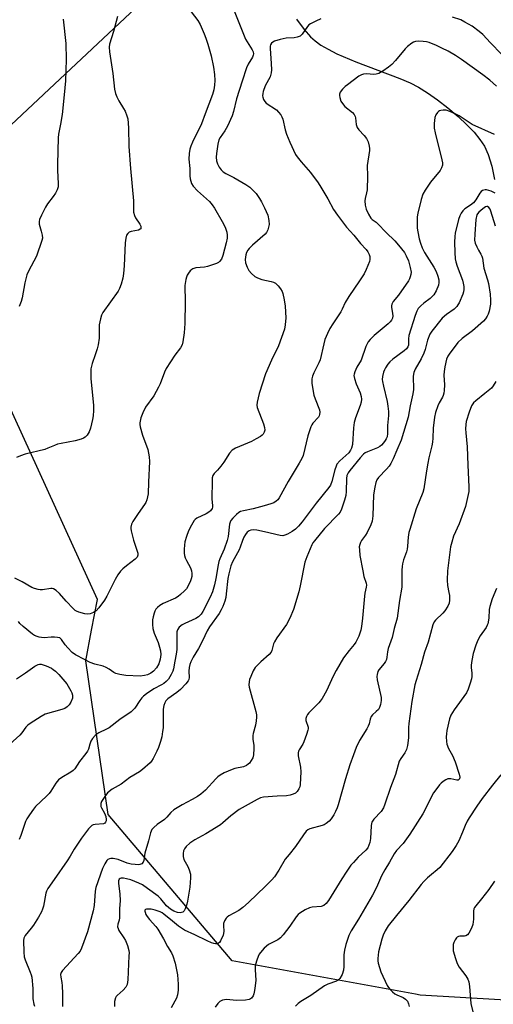
# Model space of a CAD drawing. Units: inches. Extents: x 1333761 to 1339761, y 517446 to 521446.
# Drawn here: x 1335724 to 1335899, y 520530 to 520894 of the extents above; entities that cross this region are included whole.
import ezdxf

# ---------------------------------------------------------------- set-up
doc = ezdxf.new("R2010")
doc.units = ezdxf.units.IN
doc.header["$MEASUREMENT"] = 0
for name, color, linetype in [('HYDRO-Single Line Stream', 4, 'Continuous'), ('NTRL-Trees', 3, 'Continuous'), ('Undefined', 1, 'Continuous')]:
    doc.layers.add(name, color=color, linetype=linetype)

msp = doc.modelspace()

# ---------------------------------------------------------------- linework, layer by layer
at = {"layer": 'HYDRO-Single Line Stream'}
msp.add_lwpolyline([(1335826.21, 520894.68), (1335828.98, 520890.81), (1335831.31, 520888.12), (1335833.09, 520886.55), (1335835.2, 520885.05), (1335837.87, 520883.47), (1335841.16, 520881.82), (1335848.1, 520878.88), (1335864.4, 520872.7), (1335868.22, 520871.04), (1335871.29, 520869.48), (1335874.66, 520867.4), (1335878.38, 520864.8), (1335882.24, 520861.82), (1335886.05, 520858.58), (1335889.28, 520855.53), (1335891.89, 520852.8), (1335894.08, 520850.14), (1335895.76, 520847.63), (1335897.15, 520844.56), (1335898.44, 520840.18), (1335899.5, 520835.26)], dxfattribs=at)
at = {"layer": 'NTRL-Trees'}
msp.add_lwpolyline([(1335993.96, 520519.15), (1335985.63, 520531.65), (1335943.89, 520529.32), (1335871.93, 520533.54), (1335870.17, 520533.86), (1335802.3, 520546.23), (1335756.46, 520600.4), (1335748.13, 520657.17), (1335750.32, 520668.57), (1335752.49, 520679.87), (1335702.96, 520788.25), (1335710.47, 520846.18), (1335850.68, 520977.73)], dxfattribs=at)
at = {"layer": 'Undefined'}
for points, elevation in [([(1335785.56, 520899.44), (1335789.6, 520894.12), (1335790.47, 520892.62), (1335791.97, 520889.16), (1335792.61, 520887.56), (1335793.32, 520885.43), (1335794.54, 520881.11), (1335795.42, 520876.8), (1335795.83, 520874.18), (1335795.92, 520871.91), (1335795.88, 520870.21), (1335795.56, 520868.46), (1335795.09, 520866.75), (1335792.31, 520859.54), (1335791.06, 520855.95), (1335787.7, 520849.08), (1335787.06, 520847.58), (1335786.72, 520846.56), (1335786.46, 520844.86), (1335786.36, 520842.83), (1335786.67, 520839.33), (1335786.7, 520836.71), (1335786.83, 520835.55), (1335787.33, 520833.84), (1335787.92, 520832.85), (1335789.56, 520831.16), (1335793.91, 520827.1), (1335795.01, 520825.87), (1335795.84, 520824.69), (1335798.71, 520819.78), (1335799.72, 520817.67), (1335800.37, 520815.77), (1335800.48, 520814.66), (1335800.47, 520813.54), (1335800.2, 520811.84), (1335798.92, 520807.15), (1335798.37, 520805.85), (1335797.7, 520804.94), (1335797.27, 520804.6), (1335796.52, 520804.23), (1335793.23, 520803.15), (1335792.1, 520802.92), (1335788.91, 520802.57), (1335787.86, 520802.28), (1335787.43, 520802.04), (1335786.84, 520801.5), (1335786.18, 520800.63), (1335785.75, 520799.92), (1335785.44, 520799.14), (1335785.23, 520798.3), (1335784.86, 520796.02), (1335785.02, 520790), (1335784.86, 520782.01), (1335784.55, 520778.51), (1335784.11, 520775.26), (1335783.86, 520774.12), (1335783.27, 520772.96), (1335781.09, 520770.32), (1335777.88, 520765.36), (1335777.28, 520764.05), (1335775.65, 520759.73), (1335775.05, 520758.4), (1335773.34, 520755.31), (1335770.3, 520751.1), (1335769.26, 520748.94), (1335768.58, 520747.07), (1335768.23, 520745.22), (1335768.21, 520744.69), (1335768.33, 520743.83), (1335769.2, 520740.72), (1335771.2, 520735.34), (1335771.65, 520732.74), (1335771.73, 520730.97), (1335771.33, 520723.33), (1335771.23, 520718.99), (1335771.06, 520717.89), (1335770.79, 520716.82), (1335770.41, 520715.79), (1335769.97, 520715.03), (1335767.55, 520711.67), (1335765.64, 520708.76), (1335765.11, 520707.74), (1335764.81, 520706.67), (1335764.81, 520706.11), (1335764.95, 520705.25), (1335765.82, 520701.82), (1335767.4, 520697.02), (1335767.41, 520696.24), (1335767.15, 520695.57), (1335766.43, 520694.8), (1335763.2, 520692.37), (1335761.87, 520691.24), (1335761.08, 520690.41), (1335760.08, 520689), (1335759.02, 520687.28), (1335756.01, 520681.09), (1335755.09, 520679.59), (1335752.97, 520676.81), (1335752.01, 520675.74), (1335751.08, 520675.08), (1335749.76, 520674.53), (1335748.94, 520674.42), (1335747.81, 520674.6), (1335745.56, 520675.24), (1335744.77, 520675.57), (1335744.29, 520675.86), (1335743.45, 520676.6), (1335740.89, 520679.22), (1335738.4, 520682.13), (1335737.16, 520683.22), (1335736.27, 520683.78), (1335735.78, 520683.91), (1335735.26, 520683.93), (1335732.17, 520683.47), (1335731.34, 520683.46), (1335730.55, 520683.58), (1335729.25, 520683.93), (1335728.19, 520684.36), (1335724.6, 520686.42), (1335721.97, 520687.73)], 384), ([(1335802.82, 520898.3), (1335807.31, 520887.19), (1335807.86, 520886.18), (1335809.81, 520883.28), (1335810.13, 520882.54), (1335810.24, 520881.82), (1335810.17, 520881.3), (1335809.91, 520880.55), (1335808.27, 520877.98), (1335807.66, 520876.66), (1335806.08, 520871.65), (1335803.91, 520865.19), (1335802.85, 520860.49), (1335802.3, 520858.83), (1335800.62, 520855.03), (1335799.6, 520853.36), (1335797.87, 520850.87), (1335797.44, 520849.98), (1335797.02, 520848.34), (1335796.54, 520844.91), (1335796.46, 520843.5), (1335796.61, 520842.16), (1335796.94, 520841.11), (1335797.56, 520839.89), (1335798.3, 520838.84), (1335799.09, 520838.09), (1335800.07, 520837.5), (1335802.92, 520836.06), (1335807.43, 520833.39), (1335808.88, 520832.43), (1335809.9, 520831.51), (1335811.19, 520830.1), (1335812.49, 520828.29), (1335813.22, 520827.08), (1335814.36, 520824.76), (1335815.51, 520822.12), (1335815.95, 520820.13), (1335816, 520818.7), (1335815.53, 520816.71), (1335815.06, 520815.67), (1335814.54, 520815.02), (1335809.88, 520810.98), (1335808.66, 520809.8), (1335808.13, 520809.17), (1335807.63, 520808.25), (1335807.39, 520807.45), (1335807.23, 520805.68), (1335807.34, 520804.51), (1335807.91, 520802.86), (1335808.57, 520801.57), (1335809.47, 520800.51), (1335810.72, 520799.41), (1335811.73, 520798.87), (1335813.4, 520798.29), (1335816.81, 520797.6), (1335817.62, 520797.34), (1335818.37, 520796.93), (1335819.45, 520795.95), (1335820.31, 520794.82), (1335820.82, 520793.84), (1335821.11, 520793.06), (1335821.64, 520790.81), (1335821.94, 520788.49), (1335822.21, 520784.08), (1335822.02, 520781.56), (1335821.7, 520779.87), (1335819.54, 520773.7), (1335816.97, 520768.41), (1335814.71, 520763.4), (1335812.41, 520756.17), (1335811.59, 520752.87), (1335811.5, 520751.77), (1335811.65, 520750.94), (1335813.92, 520744.93), (1335814.33, 520743.58), (1335814.42, 520742.53), (1335814.22, 520741.79), (1335813.83, 520741.11), (1335813.47, 520740.72), (1335812.79, 520740.2), (1335811.3, 520739.31), (1335809.48, 520738.39), (1335803.6, 520735.83), (1335802.39, 520735.11), (1335801.43, 520734), (1335799.23, 520730.68), (1335798.19, 520729.27), (1335796.89, 520727.69), (1335795.71, 520726.48), (1335795.21, 520725.74), (1335795, 520724.92), (1335794.93, 520723.75), (1335794.87, 520717.18), (1335795.09, 520714.55), (1335795.06, 520714.02), (1335794.91, 520713.55), (1335794.36, 520712.72), (1335793.73, 520712.19), (1335792.71, 520711.6), (1335789.31, 520709.98), (1335788.63, 520709.49), (1335788.27, 520709.09), (1335787.25, 520707.41), (1335786.24, 520705.35), (1335785.42, 520703.15), (1335784.9, 520701.18), (1335784.73, 520700.01), (1335784.65, 520698.52), (1335784.65, 520697.03), (1335784.76, 520696.16), (1335785, 520695.34), (1335785.43, 520694.28), (1335786.98, 520691.59), (1335787.26, 520690.55), (1335787.37, 520689.46), (1335787.37, 520688.36), (1335787.23, 520687.55), (1335786.93, 520686.74), (1335786.04, 520684.89), (1335785.43, 520683.9), (1335784.69, 520683.07), (1335783.24, 520681.72), (1335782.37, 520681), (1335781.37, 520680.4), (1335776.88, 520678.4), (1335775.64, 520677.72), (1335774.74, 520676.96), (1335774.15, 520676.31), (1335773.75, 520675.6), (1335773.47, 520674.83), (1335773.11, 520673.49), (1335772.93, 520672.38), (1335772.92, 520670.62), (1335773.04, 520669.16), (1335773.48, 520667.41), (1335774.96, 520663.94), (1335775.52, 520662.31), (1335775.86, 520660.92), (1335775.95, 520659.48), (1335775.71, 520657.76), (1335775.18, 520656.14), (1335774.39, 520654.66), (1335773.21, 520653.35), (1335772.25, 520652.66), (1335771.02, 520652.06), (1335769.95, 520651.75), (1335768.26, 520651.51), (1335763, 520651.73), (1335760.73, 520652.13), (1335759.35, 520652.52), (1335758.61, 520652.89), (1335756.81, 520654.16), (1335755.7, 520654.79), (1335754.63, 520655.2), (1335751.53, 520655.99), (1335749.75, 520656.6), (1335747.66, 520657.63), (1335744.33, 520659.42), (1335743.18, 520660.32), (1335741.51, 520662.03), (1335740.55, 520663.16), (1335739.21, 520665.14), (1335738.55, 520665.67), (1335737.76, 520665.89), (1335736.6, 520665.97), (1335735.4, 520665.94), (1335732.82, 520665.72), (1335731.75, 520665.77), (1335730.97, 520665.91), (1335730.19, 520666.17), (1335729.18, 520666.62), (1335728.44, 520667.05), (1335724.98, 520669.84), (1335723.72, 520671.07), (1335723.25, 520671.8)], 382), ([(1335759.88, 520895.57), (1335758.47, 520890.09), (1335757, 520885.39), (1335756.87, 520884.31), (1335756.96, 520882.55), (1335758.17, 520874.48), (1335758.85, 520868.73), (1335759.14, 520867.11), (1335759.62, 520865.89), (1335760.37, 520864.39), (1335762.14, 520861.55), (1335762.7, 520860.52), (1335763.42, 520858.9), (1335763.71, 520857.8), (1335764, 520854.47), (1335764.12, 520847.54), (1335764.69, 520839.31), (1335765.85, 520827.4), (1335765.83, 520823.24), (1335766.17, 520821.92), (1335766.58, 520821.17), (1335768.19, 520818.72), (1335768.53, 520817.99), (1335768.6, 520817.38), (1335768.49, 520817.07), (1335768.36, 520816.92), (1335767.73, 520816.6), (1335765.02, 520816.06), (1335764.29, 520815.78), (1335763.69, 520815.3), (1335763.27, 520814.66), (1335762.98, 520813.56), (1335762.77, 520811.81), (1335762.37, 520803.36), (1335762.11, 520800.49), (1335761.84, 520798.8), (1335761.21, 520796.61), (1335760.66, 520795), (1335760.15, 520793.98), (1335754.5, 520786.08), (1335753.97, 520785.08), (1335753.57, 520783.74), (1335753.17, 520781.53), (1335753.12, 520776.63), (1335752.77, 520774.07), (1335752.42, 520772.67), (1335751.59, 520770.46), (1335750.52, 520767.17), (1335750.07, 520765.23), (1335750.01, 520763.84), (1335750.07, 520761.64), (1335751.01, 520751.64), (1335751.08, 520749.77), (1335750.93, 520747.86), (1335750.72, 520746.48), (1335749.9, 520743.28), (1335749.4, 520741.88), (1335748.69, 520740.75), (1335747.97, 520739.97), (1335747.29, 520739.53), (1335746.5, 520739.2), (1335744.27, 520738.55), (1335739.1, 520737.65), (1335737.69, 520737.33), (1335736.56, 520736.92), (1335734.17, 520735.83), (1335733.06, 520735.43), (1335725.78, 520733.62), (1335723.98, 520733.09), (1335722.57, 520732.38)], 386), ([(1335835.16, 520894.78), (1335833.3, 520893.92), (1335831.38, 520892.9), (1335830.8, 520892.47), (1335830.24, 520891.92), (1335828.3, 520889.1), (1335827.94, 520888.7), (1335827.5, 520888.38), (1335826.45, 520887.97), (1335825.32, 520887.72), (1335822.37, 520887.58), (1335820.09, 520887.13), (1335818.06, 520886.52), (1335817.38, 520886.14), (1335816.98, 520885.8), (1335816.58, 520885.17), (1335816.47, 520884.65), (1335816.43, 520883.8), (1335816.81, 520878.19), (1335816.88, 520875.91), (1335816.8, 520874.81), (1335816.41, 520873.31), (1335814.62, 520870), (1335813.88, 520867.89), (1335813.68, 520867.08), (1335813.61, 520866.28), (1335813.7, 520865.73), (1335813.98, 520864.94), (1335814.4, 520864.2), (1335814.96, 520863.6), (1335818.74, 520861.03), (1335819.57, 520860.27), (1335820.39, 520859.2), (1335820.78, 520858.5), (1335821.09, 520857.66), (1335821.96, 520853.65), (1335822.5, 520852.02), (1335823.7, 520849.1), (1335825.8, 520844.6), (1335826.47, 520843.63), (1335827.93, 520841.78), (1335831.38, 520837.91), (1335834.15, 520834.11), (1335835.23, 520832.42), (1335837.72, 520828.18), (1335839.91, 520824.19), (1335841.37, 520822.06), (1335844.72, 520817.63), (1335847.43, 520814.75), (1335849.92, 520811.6), (1335851.92, 520809.41), (1335852.57, 520808.55), (1335853.09, 520807.58), (1335853.3, 520806.81), (1335853.34, 520805.74), (1335853.14, 520804.92), (1335851.96, 520801.96), (1335851.2, 520800.4), (1335849.48, 520797.76), (1335845.52, 520792.06), (1335844.25, 520789.75), (1335843.12, 520787.34), (1335842.56, 520786.33), (1335841.65, 520784.87), (1335839.6, 520781.95), (1335838.55, 520780.14), (1335837.59, 520778.29), (1335836.72, 520776.08), (1335836.27, 520774.52), (1335834.96, 520768.51), (1335834.5, 520767.43), (1335832.56, 520763.78), (1335832.05, 520762.52), (1335831.8, 520761.49), (1335831.8, 520760.64), (1335831.9, 520759.78), (1335832.64, 520755.47), (1335833.06, 520754.1), (1335834.68, 520750.08), (1335834.81, 520749.25), (1335834.73, 520748.4), (1335834.57, 520747.86), (1335834.32, 520747.37), (1335832.25, 520745.12), (1335831.86, 520744.53), (1335831.48, 520743.75), (1335830.33, 520740.47), (1335828.6, 520733.21), (1335828.17, 520732.11), (1335827.2, 520730.32), (1335823.08, 520723.61), (1335819.76, 520717.49), (1335819.25, 520716.81), (1335818.66, 520716.24), (1335817.77, 520715.64), (1335816.69, 520715.24), (1335814.15, 520714.58), (1335810.16, 520713.38), (1335806.5, 520712.71), (1335805.47, 520712.4), (1335804.85, 520712.08), (1335803.98, 520711.39), (1335802.59, 520709.99), (1335801.91, 520709.11), (1335801.6, 520708.5), (1335801.38, 520707.71), (1335800.83, 520703.24), (1335800.52, 520701.67), (1335799.39, 520698.52), (1335797.77, 520694.98), (1335797.42, 520694), (1335797.14, 520692.75), (1335796.3, 520687.68), (1335795.81, 520685.35), (1335795.08, 520682.76), (1335794.24, 520680.75), (1335791.5, 520675.48), (1335790.9, 520674.52), (1335790.39, 520673.91), (1335789.87, 520673.47), (1335788.92, 520672.91), (1335784.87, 520671.06), (1335783.9, 520670.53), (1335782.78, 520669.6), (1335782.11, 520668.71), (1335781.9, 520667.92), (1335781.83, 520667.06), (1335781.84, 520661.41), (1335781.69, 520659.65), (1335781.14, 520657.11), (1335780.67, 520654.24), (1335780.45, 520653.4), (1335779.83, 520652.12), (1335778.75, 520650.43), (1335777.96, 520649.57), (1335777.06, 520648.83), (1335776.21, 520648.29), (1335773.36, 520646.81), (1335770.67, 520644.98), (1335769.5, 520644.09), (1335768.89, 520643.46), (1335768.18, 520642.52), (1335766.36, 520639.63), (1335764.98, 520638.34), (1335760.74, 520635.47), (1335756.81, 520632.46), (1335755.82, 520631.9), (1335752.98, 520630.56), (1335752.26, 520630.11), (1335751.59, 520629.58), (1335750.64, 520628.45), (1335750.07, 520627.45), (1335749.66, 520626.4), (1335749.18, 520624.52), (1335748.84, 520623.76), (1335748.21, 520622.85), (1335745.88, 520619.94), (1335744.06, 520617.24), (1335743.5, 520616.67), (1335742.64, 520616.01), (1335739.26, 520614.06), (1335738.1, 520613.2), (1335737.07, 520611.92), (1335735.27, 520608.98), (1335734.64, 520608.13), (1335733.68, 520607.13), (1335729.52, 520603.26), (1335728.79, 520602.35), (1335727.29, 520600.19), (1335726.33, 520598.72), (1335725.8, 520597.71), (1335724.14, 520592.59), (1335723.47, 520591.03)], 380), ([(1335739.77, 520894.63), (1335740.8, 520885.58), (1335740.95, 520879.72), (1335740.66, 520871.84), (1335740.22, 520866.6), (1335739.38, 520859.39), (1335738.8, 520855.76), (1335738.11, 520852.13), (1335737.95, 520850.68), (1335737.66, 520840.98), (1335737.7, 520838.6), (1335737.94, 520833.81), (1335737.9, 520832.64), (1335737.58, 520831.53), (1335736.91, 520830.2), (1335736.13, 520828.97), (1335734.06, 520826.25), (1335733.27, 520825.06), (1335731.76, 520822.15), (1335731.06, 520820.53), (1335730.91, 520819.77), (1335730.92, 520818.79), (1335731.68, 520816.17), (1335732.01, 520814.72), (1335732.1, 520813.57), (1335731.95, 520812.73), (1335729.88, 520806.93), (1335726.96, 520801.38), (1335726.37, 520800.04), (1335725.56, 520797.06), (1335724.58, 520791.55), (1335724.25, 520790.15), (1335723.57, 520788.34)], 388), ([(1335906.12, 520877.47), (1335898, 520885.83), (1335895.11, 520888.98), (1335893.85, 520890.12), (1335891.24, 520892.01), (1335888.55, 520893.56), (1335887, 520894.33), (1335883.95, 520895.42)], 380), ([(1335900.23, 520869.77), (1335897.69, 520872.06), (1335895.14, 520874.04), (1335887.25, 520879.71), (1335885.09, 520881.16), (1335882.31, 520882.73), (1335880.03, 520883.89), (1335877.97, 520884.86), (1335875.34, 520885.95), (1335874.25, 520886.26), (1335873.11, 520886.41), (1335871.38, 520886.5), (1335870.27, 520886.39), (1335869.53, 520886.09), (1335868.81, 520885.69), (1335867.24, 520884.55), (1335866.42, 520883.7), (1335862.81, 520879.35), (1335861.42, 520877.8), (1335860.28, 520876.82), (1335858.14, 520875.33), (1335856.65, 520874.48), (1335855.63, 520874.22), (1335854.84, 520874.19), (1335852.12, 520874.44), (1335851.03, 520874.33), (1335850.26, 520874.08), (1335849.28, 520873.48), (1335845.07, 520870.38), (1335844.18, 520869.66), (1335843.19, 520868.66), (1335842.35, 520867.6), (1335842.1, 520866.9), (1335842.1, 520866.39), (1335842.23, 520865.61), (1335842.64, 520864.32), (1335843.19, 520863.38), (1335844.05, 520862.33), (1335846.85, 520860.13), (1335847.53, 520859.32), (1335847.86, 520858.66), (1335848, 520858.15), (1335848.3, 520855.61), (1335848.66, 520854.58), (1335849.3, 520853.66), (1335851.23, 520851.52), (1335852.06, 520850.42), (1335852.68, 520849.21), (1335853.13, 520847.61), (1335853.24, 520846.8), (1335853.2, 520845.97), (1335852.36, 520840.45), (1335852.44, 520836.53), (1335852.28, 520831.52), (1335852.14, 520830.38), (1335851.63, 520828.22), (1335851.52, 520827.41), (1335851.61, 520825.76), (1335851.94, 520824.38), (1335852.8, 520822.48), (1335853.75, 520821.03), (1335854.23, 520820.53), (1335855.66, 520819.5), (1335856.29, 520818.94), (1335859.31, 520815.74), (1335862.57, 520812.58), (1335863.91, 520811.02), (1335866.11, 520808.25), (1335866.83, 520807.02), (1335867.58, 520805.17), (1335868.31, 520802.69), (1335868.59, 520801.02), (1335868.52, 520800.18), (1335868.31, 520799.34), (1335868.01, 520798.52), (1335867.61, 520797.75), (1335863.91, 520792.54), (1335862, 520790.11), (1335861.47, 520789.21), (1335861.35, 520788.59), (1335861.37, 520788.03), (1335861.76, 520785.72), (1335861.81, 520784.85), (1335861.7, 520784.01), (1335861.39, 520783.28), (1335860.91, 520782.65), (1335860.16, 520781.91), (1335854.95, 520777.59), (1335853.46, 520776.13), (1335852.7, 520775.23), (1335851.86, 520773.45), (1335850.07, 520768.5), (1335848.52, 520765.88), (1335847.73, 520764.07), (1335847.5, 520763.27), (1335847.43, 520762.74), (1335847.59, 520761.61), (1335848.25, 520759.66), (1335849.3, 520757.5), (1335849.75, 520756.42), (1335850.13, 520755.03), (1335850.2, 520754), (1335850.07, 520752.95), (1335849.77, 520751.65), (1335847.99, 520747.11), (1335847.51, 520745.42), (1335847.29, 520743.41), (1335846.9, 520737.3), (1335846.58, 520735.89), (1335846.21, 520735.12), (1335845.5, 520734.18), (1335842.27, 520731.25), (1335841.16, 520729.99), (1335840.8, 520729.25), (1335840.36, 520727.92), (1335839.26, 520723.6), (1335838.7, 520722.25), (1335838.1, 520721.28), (1335833.5, 520715.52), (1335828.28, 520708.58), (1335826.96, 520707.05), (1335825.75, 520705.95), (1335824.6, 520705.11), (1335822.85, 520704.06), (1335821.87, 520703.65), (1335821.12, 520703.5), (1335820.09, 520703.58), (1335814.35, 520704.93), (1335811.47, 520705.53), (1335810.31, 520705.68), (1335809.33, 520705.59), (1335808.64, 520705.31), (1335807.96, 520704.81), (1335807.25, 520703.96), (1335806.7, 520703.01), (1335806.13, 520701.76), (1335805.34, 520699.22), (1335804.95, 520698.23), (1335802.49, 520693.83), (1335801.85, 520692.3), (1335801.1, 520689.41), (1335800.75, 520687.67), (1335800.17, 520682.04), (1335799.96, 520680.61), (1335799.6, 520679.27), (1335798.9, 520677.35), (1335798.34, 520676.05), (1335797.58, 520674.71), (1335794.02, 520669.72), (1335793.11, 520668.31), (1335791.36, 520664.61), (1335789.9, 520661.72), (1335787.91, 520658.54), (1335787.01, 520656.85), (1335786.63, 520655.83), (1335786.43, 520654.75), (1335786.33, 520653.38), (1335786.4, 520650.99), (1335786.26, 520650.24), (1335786.09, 520649.77), (1335785.26, 520648.66), (1335783.22, 520646.62), (1335781.88, 520645.51), (1335778.56, 520643.12), (1335777.85, 520642.36), (1335777.46, 520641.71), (1335777.12, 520640.68), (1335776.86, 520639.34), (1335776.79, 520637.9), (1335776.8, 520632.42), (1335776.63, 520631), (1335776.27, 520629.03), (1335775.85, 520627.33), (1335775.1, 520625.09), (1335774.5, 520623.74), (1335773.16, 520621.11), (1335772.54, 520620.11), (1335771.98, 520619.47), (1335769.22, 520616.93), (1335768.02, 520616.11), (1335764.49, 520614), (1335761.22, 520611.61), (1335757.93, 520609.71), (1335756.27, 520608.3), (1335755.19, 520607.04), (1335754, 520605.16), (1335753.73, 520604.39), (1335753.69, 520603.84), (1335753.77, 520603.32), (1335753.97, 520602.82), (1335755.05, 520600.86), (1335755.56, 520599.55), (1335755.75, 520598.49), (1335755.71, 520597.95), (1335755.52, 520597.48), (1335755.18, 520597.13), (1335754.71, 520596.92), (1335751.67, 520596.67), (1335750.88, 520596.48), (1335750.41, 520596.24), (1335749.8, 520595.68), (1335749.24, 520595.03), (1335746.57, 520591.58), (1335743.84, 520587.51), (1335742.35, 520584.9), (1335741.23, 520583.15), (1335736.53, 520576.26), (1335734.12, 520572.96), (1335733.62, 520571.97), (1335733.33, 520571.2), (1335732.46, 520566.43), (1335732.16, 520565.36), (1335731.72, 520564.31), (1335730.66, 520562.29), (1335728.86, 520559.44), (1335728, 520558.3), (1335725.7, 520555.6), (1335725.24, 520554.59), (1335725.07, 520553.76), (1335725.18, 520549.43), (1335725.41, 520547.65), (1335725.77, 520546.55), (1335727.62, 520542.02), (1335727.97, 520540.96), (1335728.15, 520540.11), (1335728.54, 520535.96), (1335728.63, 520532.18), (1335728.96, 520530.17), (1335729.25, 520529.4)], 378), ([(1335899.42, 520851.97), (1335891.2, 520855.61), (1335886.4, 520858.85), (1335885.12, 520859.52), (1335882.99, 520860.47), (1335881.64, 520860.94), (1335880.51, 520861.01), (1335879.66, 520860.87), (1335879.13, 520860.7), (1335878.68, 520860.43), (1335878.32, 520860.09), (1335877.74, 520859.25), (1335877.42, 520858.22), (1335877.19, 520855.96), (1335877.17, 520854.26), (1335877.49, 520852.53), (1335880, 520842.56), (1335880.19, 520841.42), (1335880.16, 520840.61), (1335879.82, 520839.61), (1335879.31, 520838.65), (1335875.76, 520834.29), (1335873.85, 520831.34), (1335873, 520829.82), (1335872.37, 520827.91), (1335871.04, 520822.88), (1335870.89, 520821.47), (1335870.81, 520818.91), (1335870.9, 520817.26), (1335871.07, 520815.89), (1335871.61, 520813.36), (1335872.05, 520811.69), (1335872.72, 520810.07), (1335873.61, 520808.23), (1335876.99, 520802.87), (1335877.85, 520801.23), (1335878.45, 520799.59), (1335878.82, 520798.2), (1335878.9, 520797.19), (1335878.78, 520796.17), (1335877.93, 520794.1), (1335877.06, 520792.67), (1335875.69, 520791.31), (1335873.31, 520789.54), (1335872.22, 520788.59), (1335871.27, 520787.54), (1335870.67, 520786.53), (1335870.06, 520784.94), (1335867.8, 520777.59), (1335867.59, 520776.3), (1335867.58, 520774.05), (1335867.36, 520773.34), (1335866.86, 520772.7), (1335866.01, 520771.95), (1335861.83, 520768.8), (1335860.74, 520767.86), (1335860.03, 520766.99), (1335859.09, 520765.59), (1335858.69, 520764.85), (1335858.37, 520764.05), (1335857.97, 520762.38), (1335857.92, 520761.31), (1335857.98, 520760.5), (1335858.33, 520758.83), (1335859.78, 520753.11), (1335860.04, 520751.42), (1335860.21, 520749.41), (1335860.19, 520747.97), (1335859.91, 520744.25), (1335859.88, 520741.26), (1335859.69, 520740.13), (1335859.41, 520739.39), (1335859.04, 520738.69), (1335858.38, 520737.8), (1335857.63, 520737), (1335857.06, 520736.56), (1335856.16, 520736.07), (1335852.4, 520734.55), (1335851.62, 520734.14), (1335850.95, 520733.65), (1335849.79, 520732.37), (1335845.95, 520727.62), (1335845.33, 520726.73), (1335844.86, 520725.72), (1335844.63, 520724.65), (1335844.62, 520719.82), (1335844.49, 520718.4), (1335844, 520716.68), (1335842.86, 520713.28), (1335842.36, 520712.25), (1335841.74, 520711.42), (1335836.55, 520706.18), (1335832.86, 520701.63), (1335832.27, 520700.82), (1335831.86, 520700.08), (1335830.02, 520695.66), (1335829.3, 520693.7), (1335827.55, 520685), (1335827.02, 520682.71), (1335825.11, 520676.23), (1335823.68, 520673), (1335822.42, 520670.66), (1335818.92, 520665.66), (1335817.99, 520664.21), (1335817.65, 520663.44), (1335817.08, 520661.08), (1335816.76, 520660.39), (1335816.02, 520659.54), (1335812.97, 520656.78), (1335810.93, 520654.71), (1335810.15, 520653.51), (1335809.22, 520651.36), (1335808.83, 520650.27), (1335808.64, 520649.44), (1335808.54, 520648.34), (1335808.6, 520647.51), (1335811.06, 520638.4), (1335811.32, 520637.25), (1335811.39, 520636.4), (1335811.28, 520635.03), (1335810.99, 520633.38), (1335810.12, 520630.36), (1335809.96, 520629.52), (1335809.97, 520628.17), (1335810.34, 520625.9), (1335810.42, 520624.75), (1335810.27, 520622.43), (1335809.98, 520621.32), (1335809.43, 520620.29), (1335808.74, 520619.34), (1335808.33, 520618.93), (1335807.62, 520618.45), (1335806.55, 520618.01), (1335803.39, 520617.34), (1335802.3, 520617), (1335799.41, 520615.79), (1335797.97, 520614.94), (1335797.09, 520614.28), (1335796.26, 520613.52), (1335792.47, 520609.36), (1335790.79, 520607.86), (1335789.58, 520607.03), (1335787.54, 520605.83), (1335783.83, 520603.95), (1335780.8, 520602.03), (1335779.66, 520601.1), (1335778.16, 520599.3), (1335777.35, 520598.48), (1335774.61, 520596.61), (1335773.34, 520595.55), (1335772.67, 520594.73), (1335772.15, 520593.56), (1335771.42, 520590.63), (1335770.02, 520586.07), (1335769.7, 520583.34), (1335769.43, 520582.67), (1335768.88, 520582.12), (1335768.17, 520581.78), (1335767.62, 520581.71), (1335766.45, 520581.78), (1335764.98, 520582.01), (1335763.53, 520582.39), (1335760.15, 520583.68), (1335758.26, 520584.06), (1335757.47, 520584.07), (1335757, 520583.97), (1335756.37, 520583.64), (1335756, 520583.28), (1335755.27, 520582.14), (1335754.42, 520580.36), (1335751.92, 520573.32), (1335751.64, 520571.93), (1335751.26, 520566.62), (1335750.94, 520564.67), (1335748.78, 520556.9), (1335746.6, 520550.82), (1335746.09, 520549.78), (1335745.4, 520548.87), (1335739.61, 520542.61), (1335739.11, 520541.92), (1335738.84, 520541.18), (1335738.88, 520540.16), (1335739.27, 520538.13), (1335739.41, 520536.98), (1335739.57, 520534.09), (1335739.61, 520531.86), (1335739.54, 520529.31)], 376), ([(1335899.69, 520830.2), (1335898.23, 520830.93), (1335896.57, 520831.46), (1335896.02, 520831.5), (1335895.5, 520831.4), (1335895, 520831.18), (1335894.56, 520830.87), (1335894.05, 520830.24), (1335892.61, 520827.77), (1335891.73, 520826.63), (1335890.62, 520825.74), (1335888.49, 520824.46), (1335887.73, 520823.71), (1335887.1, 520822.84), (1335886.63, 520821.85), (1335886.2, 520820.53), (1335884.88, 520815.38), (1335884.73, 520814.2), (1335884.7, 520812.14), (1335884.75, 520808.32), (1335884.94, 520805.99), (1335885.14, 520804.84), (1335885.63, 520803.17), (1335887.57, 520797.99), (1335887.91, 520796.88), (1335888.07, 520795.73), (1335888.09, 520794.58), (1335887.97, 520793.73), (1335887.71, 520792.91), (1335886.35, 520789.7), (1335885.95, 520788.93), (1335885.48, 520788.27), (1335884.49, 520787.33), (1335881.65, 520785.34), (1335880.08, 520784), (1335876.24, 520779.23), (1335875.55, 520778.03), (1335874.69, 520775.83), (1335873.8, 520772.37), (1335873.3, 520771.02), (1335872.31, 520768.92), (1335870.1, 520765.1), (1335869.57, 520763.84), (1335869.38, 520762.52), (1335869.45, 520757.6), (1335869.23, 520755.93), (1335868.26, 520751.5), (1335867.52, 520747.33), (1335864.94, 520738.79), (1335863.28, 520735.17), (1335861.94, 520731.91), (1335861.07, 520730.22), (1335860.44, 520729.28), (1335859.55, 520728.15), (1335856.55, 520725), (1335855.97, 520724.11), (1335855.54, 520723.13), (1335855.16, 520721.43), (1335854.71, 520718.56), (1335854.42, 520710.81), (1335854.15, 520708.84), (1335853.67, 520707.5), (1335852.29, 520704.67), (1335851.68, 520703.67), (1335850.29, 520701.71), (1335849.85, 520700.94), (1335849.57, 520700.19), (1335849.42, 520699.39), (1335849.44, 520698.25), (1335849.68, 520696.22), (1335850.7, 520690.46), (1335851.12, 520688.46), (1335851.97, 520685.94), (1335852.06, 520685.22), (1335851.99, 520684.45), (1335851.48, 520682.28), (1335851.3, 520681.15), (1335850.65, 520673.01), (1335850.25, 520669.94), (1335849.97, 520668.51), (1335849.25, 520666.28), (1335848.12, 520664.13), (1335847.49, 520663.23), (1335845.67, 520661.06), (1335843.57, 520658.29), (1335840.83, 520653.66), (1335839.71, 520651.55), (1335837.27, 520646.11), (1335835.62, 520643.29), (1335834.94, 520642.32), (1335834.39, 520641.67), (1335830.76, 520637.96), (1335830.27, 520637.28), (1335829.91, 520636.57), (1335829.69, 520635.83), (1335829.68, 520635.12), (1335830.48, 520632.62), (1335830.51, 520632.09), (1335830.43, 520631.55), (1335829.92, 520629.91), (1335828.87, 520627.18), (1335828.48, 520626.41), (1335827.11, 520624.27), (1335826.9, 520623.77), (1335826.77, 520623.14), (1335826.85, 520622.05), (1335827.66, 520617.86), (1335827.84, 520616.17), (1335827.52, 520611.44), (1335827.36, 520610.58), (1335827.03, 520609.8), (1335826.37, 520608.87), (1335825.76, 520608.29), (1335825, 520607.88), (1335823.88, 520607.52), (1335822.44, 520607.3), (1335818.96, 520607.16), (1335814.02, 520606.78), (1335812.9, 520606.52), (1335811.58, 520605.93), (1335804.97, 520602.18), (1335801.89, 520599.9), (1335798.96, 520597.21), (1335798.08, 520596.5), (1335792.61, 520593.17), (1335788.57, 520591.01), (1335786.71, 520589.72), (1335785.36, 520588.49), (1335784.71, 520587.64), (1335784.37, 520586.93), (1335784.18, 520585.89), (1335784.21, 520584.81), (1335784.5, 520583.75), (1335785.95, 520581.14), (1335786.49, 520579.86), (1335786.94, 520578.3), (1335786.99, 520576.92), (1335786.65, 520573.51), (1335785.88, 520568.23), (1335785.56, 520567.1), (1335784.95, 520565.46), (1335784.58, 520564.72), (1335784.1, 520564.17), (1335783.66, 520564.02), (1335783.16, 520563.98), (1335782.09, 520564.12), (1335780.77, 520564.63), (1335779.53, 520565.32), (1335778, 520566.56), (1335775.94, 520569.08), (1335774.93, 520570.08), (1335771.04, 520573), (1335769.13, 520574.26), (1335767.86, 520574.97), (1335764.87, 520576.14), (1335763.27, 520576.59), (1335762.13, 520576.8), (1335761.32, 520576.81), (1335760.89, 520576.68), (1335760.57, 520576.42), (1335760.34, 520575.84), (1335760.31, 520574.82), (1335760.75, 520570.96), (1335760.87, 520568.44), (1335760.63, 520565.54), (1335760.69, 520562.08), (1335760.55, 520561.27), (1335760.01, 520559.73), (1335759.93, 520558.81), (1335760.11, 520558.11), (1335760.44, 520557.41), (1335762.31, 520554.76), (1335762.89, 520553.76), (1335763.57, 520551.89), (1335764.09, 520549.97), (1335764.18, 520549.13), (1335764.17, 520548.01), (1335763.69, 520539.13), (1335763.45, 520537.42), (1335763.27, 520536.9), (1335762.98, 520536.42), (1335761.98, 520535.33), (1335759.75, 520533.42), (1335759.39, 520532.98), (1335759.13, 520532.51), (1335758.76, 520531.18), (1335758.83, 520529.28)], 374), ([(1335899.82, 520818.05), (1335898.15, 520823.59), (1335897.82, 520824.34), (1335897.39, 520824.94), (1335896.9, 520825.25), (1335896.58, 520825.27), (1335896.17, 520825.16), (1335895.12, 520824.5), (1335893.66, 520823.23), (1335893.18, 520822.63), (1335892.95, 520822.18), (1335892.56, 520820.53), (1335892.14, 520815.11), (1335892.12, 520812.82), (1335892.36, 520811.78), (1335892.9, 520810.42), (1335893.55, 520809.09), (1335894.43, 520807.63), (1335894.8, 520806.89), (1335894.97, 520806.18), (1335895.54, 520802.43), (1335896.94, 520798.12), (1335897.26, 520796.86), (1335897.87, 520792.93), (1335898.04, 520790.6), (1335897.95, 520789.14), (1335897.44, 520786.53), (1335897.1, 520785.41), (1335896.74, 520784.68), (1335896.16, 520783.75), (1335895.42, 520782.89), (1335891.38, 520779.36), (1335887.45, 520776.43), (1335885.87, 520774.96), (1335882.63, 520770.68), (1335882.19, 520769.92), (1335881.76, 520768.85), (1335881.08, 520765.97), (1335880.81, 520764.24), (1335880.77, 520762.84), (1335880.94, 520759.26), (1335880.87, 520757.28), (1335880.74, 520756.18), (1335880.52, 520755.42), (1335880.2, 520754.72), (1335878.99, 520752.61), (1335878.51, 520751.59), (1335877.69, 520749.06), (1335877.24, 520747.35), (1335876.79, 520743.25), (1335876.66, 520739.54), (1335876.52, 520738.12), (1335876.26, 520736.72), (1335875.17, 520732.31), (1335874.78, 520730.33), (1335874.28, 520727.5), (1335873.34, 520720.9), (1335872.88, 520719.43), (1335870.5, 520713.41), (1335868.07, 520705.83), (1335867.8, 520704.72), (1335867.53, 520703), (1335867.3, 520699.59), (1335867.16, 520698.49), (1335866.9, 520697.47), (1335865.82, 520694.54), (1335865.47, 520693.14), (1335865.31, 520692.05), (1335865.22, 520690.75), (1335865.18, 520684.42), (1335864.29, 520679.55), (1335863.39, 520673.04), (1335862.37, 520669.17), (1335861.63, 520665.78), (1335860.08, 520661.72), (1335859.85, 520660.56), (1335859.64, 520658.51), (1335859.45, 520657.67), (1335859.08, 520656.93), (1335858.59, 520656.22), (1335856.61, 520653.92), (1335856.27, 520653.25), (1335855.98, 520652.2), (1335855.93, 520651.37), (1335856.07, 520650.2), (1335857.48, 520643.65), (1335857.48, 520642.52), (1335857.21, 520641.08), (1335856.88, 520639.97), (1335856.47, 520639.22), (1335855.69, 520638.4), (1335854.26, 520637.19), (1335853.81, 520636.6), (1335853.45, 520635.66), (1335853.03, 520633.83), (1335852.76, 520633.06), (1335852.21, 520632.06), (1335849.48, 520627.74), (1335848.27, 520625.14), (1335847.23, 520622.47), (1335845.91, 520618.69), (1335844.3, 520613.58), (1335841.59, 520603.87), (1335841.21, 520602.77), (1335840.63, 520601.47), (1335839.97, 520600.2), (1335838.97, 520598.75), (1335838.21, 520597.87), (1335837.12, 520596.99), (1335836.4, 520596.56), (1335835.62, 520596.23), (1335831.13, 520595.03), (1335830.39, 520594.68), (1335829.79, 520594.2), (1335828.71, 520592.81), (1335825.86, 520588.54), (1335823.4, 520585.59), (1335822.02, 520583.78), (1335819.65, 520579.76), (1335817.99, 520577.28), (1335817.06, 520576.12), (1335814.76, 520573.81), (1335808.42, 520567.83), (1335806.31, 520565.96), (1335804.77, 520564.85), (1335801.16, 520562.82), (1335800.5, 520562.36), (1335800.12, 520561.98), (1335799.5, 520561.05), (1335799.15, 520560.04), (1335799.12, 520559.26), (1335799.25, 520557.03), (1335799.01, 520555.7), (1335798.09, 520553.61), (1335797.63, 520552.97), (1335797.25, 520552.68), (1335796.83, 520552.53), (1335796.13, 520552.47), (1335795.58, 520552.57), (1335794.76, 520552.85), (1335793.13, 520553.57), (1335788.56, 520555.86), (1335784.69, 520557.58), (1335783.61, 520558.23), (1335782.48, 520559.04), (1335780.24, 520560.81), (1335777.09, 520563.47), (1335776.48, 520563.91), (1335775.75, 520564.3), (1335773.85, 520565), (1335772.39, 520565.27), (1335770.68, 520565.32), (1335770.26, 520565.21), (1335770.04, 520564.95), (1335770.02, 520564.59), (1335770.11, 520564.15), (1335770.43, 520563.37), (1335770.88, 520562.6), (1335771.73, 520561.43), (1335774.11, 520558.86), (1335774.82, 520557.93), (1335776.95, 520554.34), (1335778.41, 520551.49), (1335779.94, 520549.11), (1335780.44, 520548.09), (1335781.31, 520545.3), (1335782.13, 520541.07), (1335782.37, 520537.61), (1335782.37, 520535.31), (1335782.15, 520533.64), (1335781.7, 520532.32), (1335779.8, 520528.81)], 372), ([(1335900, 520760.56), (1335898.98, 520758.93), (1335898.3, 520758.14), (1335895.95, 520756.09), (1335892.51, 520753.38), (1335891.65, 520752.6), (1335890.96, 520751.6), (1335890.04, 520749.22), (1335888.98, 520745.79), (1335888.82, 520744.67), (1335888.75, 520743), (1335888.8, 520741.58), (1335889.36, 520736.35), (1335889.54, 520729.56), (1335889.92, 520721.6), (1335889.92, 520719.89), (1335889.51, 520717.63), (1335888.7, 520714.27), (1335886.33, 520707.91), (1335884.33, 520703.29), (1335883.64, 520701.05), (1335883.24, 520699.34), (1335882.12, 520690.47), (1335881.94, 520687.04), (1335882.02, 520685.04), (1335882.59, 520682.48), (1335882.76, 520681.33), (1335882.83, 520679.6), (1335882.69, 520678.49), (1335882.23, 520677.44), (1335881.12, 520675.71), (1335880.36, 520674.83), (1335877.64, 520672.26), (1335877.15, 520671.58), (1335876.7, 520670.53), (1335874.94, 520664.06), (1335873.57, 520660.4), (1335872.38, 520655.8), (1335870.44, 520649.96), (1335869.97, 520648.29), (1335868.91, 520642.2), (1335867.73, 520634), (1335867.6, 520632.53), (1335867.6, 520628.76), (1335867.21, 520625.81), (1335866.9, 520624.37), (1335866.29, 520623.13), (1335864.8, 520621.03), (1335864.24, 520620.05), (1335862.82, 520615.12), (1335860.94, 520610.36), (1335858.87, 520604.16), (1335858.34, 520602.77), (1335857.56, 520601.5), (1335854.76, 520598.58), (1335854.28, 520597.93), (1335854.06, 520597.49), (1335853.91, 520597.02), (1335853.78, 520596.16), (1335853.6, 520591.42), (1335853.33, 520590.01), (1335852.99, 520588.95), (1335852.52, 520588.02), (1335851.88, 520587.2), (1335848.97, 520584.51), (1335847.22, 520582.64), (1335846.34, 520581.54), (1335844.56, 520579.02), (1335842.96, 520576.57), (1335838.07, 520568.54), (1335837.18, 520567.4), (1335836.27, 520566.7), (1335835.27, 520566.27), (1335832.03, 520566.05), (1335830.93, 520565.81), (1335829.4, 520565.06), (1335827.43, 520563.86), (1335826.79, 520563.31), (1335826.06, 520562.45), (1335823.7, 520558.99), (1335821.19, 520555.77), (1335820.24, 520554.69), (1335819.32, 520553.99), (1335816.74, 520552.78), (1335815.79, 520552.2), (1335814.22, 520550.88), (1335812.84, 520549.33), (1335812.33, 520548.61), (1335811.94, 520547.84), (1335811.47, 520546.48), (1335811.02, 520544.81), (1335810.9, 520543.96), (1335810.86, 520542.82), (1335811.09, 520538.99), (1335810.91, 520536.94), (1335810.68, 520535.18), (1335810.44, 520534.04), (1335810.12, 520533.29), (1335809.52, 520532.43), (1335809.15, 520532.09), (1335808.71, 520531.84), (1335807.34, 520531.6), (1335803.85, 520531.5), (1335800.36, 520531.86), (1335799.55, 520531.8), (1335798.78, 520531.6), (1335797.85, 520531.12), (1335797.07, 520530.36), (1335796.04, 520529.05)], 370), ([(1335900.19, 520683.92), (1335898.57, 520680.18), (1335897.72, 520677.35), (1335897.51, 520676.19), (1335897.35, 520672.95), (1335896.98, 520670.91), (1335896.79, 520670.35), (1335896.38, 520669.58), (1335894.16, 520666.39), (1335893.29, 520664.83), (1335892.5, 520662.94), (1335891.54, 520659.93), (1335891.05, 520657.33), (1335890.84, 520655.6), (1335890.87, 520654.72), (1335891.11, 520652.67), (1335891.09, 520651.43), (1335890.93, 520650.58), (1335890.44, 520648.9), (1335889.71, 520646.68), (1335889.07, 520645.37), (1335884.5, 520639.08), (1335883.29, 520637.09), (1335882.82, 520635.71), (1335881.87, 520631.39), (1335881.66, 520630.23), (1335881.6, 520629.1), (1335881.68, 520627.41), (1335881.88, 520626.33), (1335882.45, 520624.81), (1335883.92, 520622.13), (1335884.94, 520619.8), (1335886.45, 520615.22), (1335886.63, 520614.16), (1335886.52, 520613.49), (1335886.08, 520613.1), (1335885.53, 520613.03), (1335883.26, 520613.57), (1335882.75, 520613.59), (1335882.22, 520613.48), (1335881.44, 520613.13), (1335880.44, 520612.52), (1335879.75, 520611.98), (1335879.15, 520611.36), (1335877.72, 520609.52), (1335876.91, 520608.3), (1335872.9, 520600.64), (1335868.1, 520593.03), (1335865.67, 520589.66), (1335863.19, 520586.99), (1335862.31, 520585.75), (1335860.66, 520582.68), (1335858.93, 520579.89), (1335857.7, 520577.66), (1335855.77, 520573.37), (1335854.32, 520570.54), (1335849.12, 520561.66), (1335846.4, 520557.24), (1335845.52, 520555.55), (1335844.42, 520552.29), (1335843.91, 520550.1), (1335843.75, 520548.47), (1335843.75, 520544.12), (1335843.62, 520542.69), (1335843.04, 520541.12), (1335842.24, 520539.67), (1335841.69, 520539.11), (1335841, 520538.72), (1335837.78, 520537.57), (1335836.5, 520536.96), (1335831.48, 520533.35), (1335827.76, 520531.12), (1335826.83, 520530.43), (1335825.82, 520529.36)], 368), ([(1335722.48, 520650.5), (1335725.81, 520652.74), (1335729.36, 520655.25), (1335730.57, 520655.9), (1335731.08, 520655.98), (1335731.6, 520655.93), (1335733.48, 520655.37), (1335735.45, 520654.46), (1335736.12, 520654.05), (1335736.93, 520653.39), (1335738.2, 520652.09), (1335741.15, 520648.68), (1335742.63, 520646.1), (1335743.01, 520645.3), (1335743.28, 520644.5), (1335743.31, 520643.97), (1335743.21, 520643.44), (1335742.61, 520641.86), (1335742.03, 520640.89), (1335741.27, 520640.17), (1335740.38, 520639.6), (1335739.35, 520639.18), (1335733.19, 520637.43), (1335731.67, 520636.61), (1335727.54, 520634.03), (1335726.73, 520633.41), (1335725.97, 520632.66), (1335724.52, 520630.56), (1335723.78, 520629.67), (1335718.75, 520625.14)], 382), ([(1335901.84, 520615.02), (1335898.7, 520611.19), (1335894.89, 520606.22), (1335892.94, 520603.44), (1335890.11, 520599.08), (1335889.4, 520597.88), (1335888.65, 520596.27), (1335887.58, 520593.82), (1335886.31, 520590.55), (1335885.28, 520588.84), (1335883.84, 520586.69), (1335879.23, 520580.78), (1335878.24, 520579.82), (1335876.15, 520578.19), (1335874.68, 520576.89), (1335873.27, 520575.54), (1335872.31, 520574.43), (1335867.76, 520568.5), (1335863.18, 520563.02), (1335860.14, 520559.19), (1335858.94, 520557.27), (1335858.23, 520555.65), (1335857.74, 520554.27), (1335856.54, 520549.56), (1335856.24, 520547.02), (1335856.26, 520546.17), (1335856.4, 520545.34), (1335857.36, 520542.08), (1335859.77, 520537.11), (1335860.22, 520536.36), (1335860.75, 520535.7), (1335861.75, 520534.7), (1335862.61, 520533.99), (1335863.37, 520533.58), (1335865.66, 520532.6), (1335866.53, 520531.99), (1335867.24, 520531.24), (1335867.66, 520530.3), (1335867.84, 520529.28)], 366)]:
    msp.add_lwpolyline(points, dxfattribs=dict(at, elevation=elevation))
msp.add_polyline3d([(1335899.47, 520575.73, 364), (1335897.37, 520572.63, 364), (1335894.63, 520569.11, 364), (1335892.53, 520566.59, 364), (1335892.04, 520565.87, 364), (1335891.83, 520565.38, 364), (1335891.67, 520564.61, 364), (1335891.67, 520561.56, 364), (1335891.4, 520559.59, 364), (1335890.9, 520558.25, 364), (1335889.95, 520556.48, 364), (1335889.48, 520555.83, 364), (1335888.85, 520555.42, 364), (1335888.33, 520555.33, 364), (1335886.63, 520555.26, 364), (1335886.15, 520555.17, 364), (1335885.71, 520554.99, 364), (1335885.35, 520554.67, 364), (1335884.92, 520554.02, 364), (1335884.46, 520553.03, 364), (1335884.23, 520552.22, 364), (1335884.12, 520551.09, 364), (1335884.23, 520549.94, 364), (1335885, 520547.1, 364), (1335885.63, 520545.15, 364), (1335886.34, 520543.89, 364), (1335888.91, 520540.66, 364), (1335889.58, 520539.42, 364), (1335889.97, 520538.37, 364), (1335890.24, 520536.71, 364), (1335890.75, 520530.37, 364), (1335891.52, 520526.86, 364)], dxfattribs=at)

doc.saveas('drawing.dxf')
